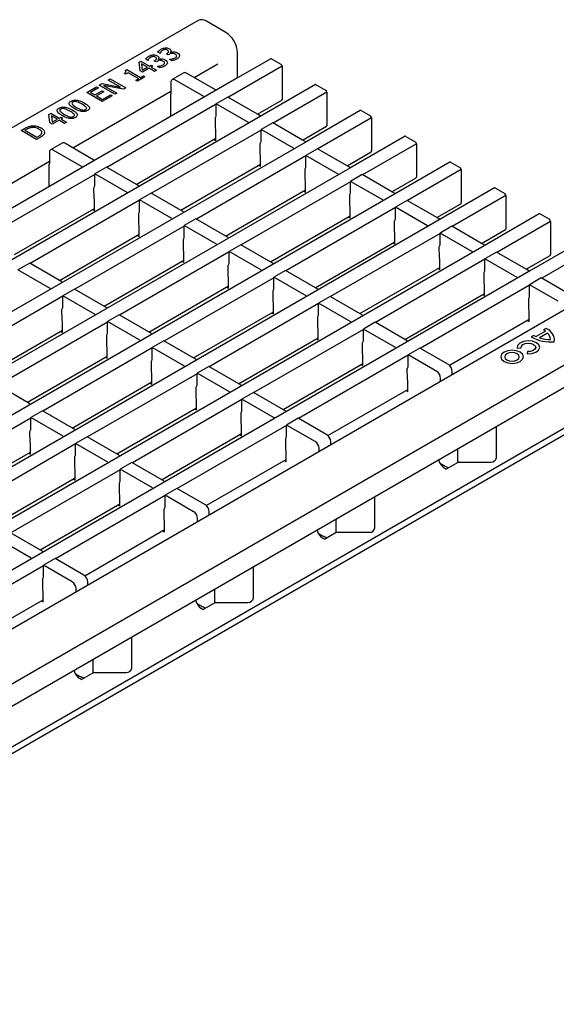
# Model space of a CAD drawing. Units: millimetres. Extents: x 2093 to 41810, y 8305 to 18105.
# Drawn here: x 29426 to 29523, y 10868 to 11046 of the extents above; entities that cross this region are included whole.
import ezdxf

# ---------------------------------------------------------------- set-up
doc = ezdxf.new("R2010")
doc.units = ezdxf.units.MM
doc.layers.add('DUENN-18', color=94, linetype='Continuous')
doc.layers.add('SICHTBAR', color=7, linetype='Continuous')

msp = doc.modelspace()

# ---------------------------------------------------------------- linework, layer by layer
at = {"layer": 'DUENN-18'}
for p, q in [((29451.314, 11040.293), (29450.915, 11040.523)), ((29451.337, 11040.306), (29451.314, 11040.293)), ((29452.46, 11040.21), (29452.581, 11040.28)), ((29452.782, 11040.024), (29452.46, 11040.21)), ((29452.943, 11040.117), (29452.782, 11040.024)), ((29453.148, 11040.469), (29453.175, 11040.454)), ((29447.497, 11038.668), (29447.84, 11038.866)), ((29447.674, 11037.101), (29447.497, 11038.668)), ((29447.84, 11038.866), (29449.38, 11037.977)), ((29447.932, 11038.4), (29448.065, 11037.219)), ((29449.022, 11037.77), (29447.932, 11038.4)), ((29449.112, 11039.021), (29448.713, 11039.252)), ((29449.134, 11039.034), (29449.112, 11039.021)), ((29450.257, 11038.939), (29450.379, 11039.009)), ((29450.58, 11038.753), (29450.257, 11038.939)), ((29450.74, 11038.845), (29450.58, 11038.753)), ((29450.946, 11039.198), (29450.972, 11039.182)), ((29453.069, 11039.197), (29453.095, 11039.213)), ((29453.468, 11038.967), (29453.069, 11039.197)), ((29457.528, 11035.886), (29461.828, 11038.368)), ((29445.029, 11036.499), (29444.778, 11036.644)), ((29444.954, 11037.2), (29445.244, 11037.367)), ((29445.53, 11036.788), (29445.029, 11036.499)), ((29445.244, 11037.367), (29447.786, 11035.899)), ((29447.428, 11035.693), (29445.53, 11036.788)), ((29448.091, 11036.861), (29447.674, 11037.101)), ((29448.065, 11037.219), (29449.022, 11037.77)), ((29449.344, 11037.584), (29448.091, 11036.861)), ((29450.31, 11037.026), (29449.344, 11037.584)), ((29449.38, 11037.977), (29449.702, 11038.163)), ((29449.702, 11038.163), (29450.024, 11037.977)), ((29450.024, 11037.977), (29449.702, 11037.791)), ((29449.702, 11037.791), (29450.668, 11037.233)), ((29450.668, 11037.233), (29450.31, 11037.026)), ((29450.866, 11037.926), (29450.892, 11037.941)), ((29451.265, 11037.696), (29450.866, 11037.926)), ((29455.613, 11036.752), (29453.492, 11035.527)), ((29461.381, 11033.661), (29456.113, 11036.702)), ((29473.473, 11037.947), (29463.715, 11032.314)), ((29465.376, 11035.824), (29118.214, 10835.411)), ((29440.266, 11034.493), (29440.801, 11034.803)), ((29440.801, 11034.803), (29444.152, 11034.151)), ((29441.912, 11035.444), (29442.271, 11035.651)), ((29444.152, 11034.151), (29441.912, 11035.444)), ((29442.271, 11035.651), (29445.099, 11034.018)), ((29446.926, 11035.403), (29447.428, 11035.693)), ((29447.213, 11035.238), (29446.926, 11035.403)), ((29448.573, 11036.024), (29447.213, 11035.238)), ((29447.786, 11035.899), (29448.287, 11036.189)), ((29448.287, 11036.189), (29448.573, 11036.024)), ((29453.285, 11035.069), (29453.285, 11033.054)), ((29459.26, 11032.437), (29453.992, 11035.478)), ((29435.452, 11023.142), (29453.285, 11033.436)), ((29437.991, 11033.18), (29439.781, 11034.214)), ((29440.82, 11031.548), (29437.991, 11033.18)), ((29440.104, 11034.028), (29438.672, 11033.201)), ((29438.672, 11033.201), (29439.459, 11032.746)), ((29439.459, 11032.746), (29440.784, 11033.511)), ((29439.781, 11034.214), (29440.104, 11034.028)), ((29441.106, 11033.325), (29439.781, 11032.56)), ((29443.094, 11032.86), (29440.266, 11034.493)), ((29440.784, 11033.511), (29441.106, 11033.325)), ((29441.013, 11034.475), (29443.452, 11033.067)), ((29444.672, 11033.771), (29441.013, 11034.475)), ((29443.452, 11033.067), (29443.094, 11032.86)), ((29445.099, 11034.018), (29444.672, 11033.771)), ((29461.381, 11033.661), (29461.381, 11033.518)), ((29481.604, 11033.253), (29471.846, 11027.62)), ((29439.781, 11032.56), (29440.856, 11031.94)), ((29442.61, 11032.581), (29440.82, 11031.548)), ((29440.856, 11031.94), (29442.288, 11032.767)), ((29442.288, 11032.767), (29442.61, 11032.581)), ((29453.249, 11028.823), (29453.249, 11032.926)), ((29459.26, 11032.437), (29459.26, 11032.293)), ((29463.644, 11032.355), (29461.523, 11031.13)), ((29469.036, 11029.242), (29463.644, 11032.355)), ((29431.129, 11029.219), (29431.472, 11029.417)), ((29431.472, 11029.417), (29433.012, 11028.528)), ((29461.523, 11031.049), (29441.639, 11019.57)), ((29461.523, 11028.976), (29461.523, 11031.13)), ((29467.392, 11027.742), (29461.523, 11031.13)), ((29469.513, 11028.823), (29126.345, 10830.717)), ((29431.307, 11027.652), (29431.129, 11029.219)), ((29431.723, 11027.412), (29431.307, 11027.652)), ((29431.564, 11028.951), (29431.698, 11027.77)), ((29432.654, 11028.322), (29431.564, 11028.951)), ((29431.698, 11027.77), (29432.654, 11028.322)), ((29432.976, 11028.136), (29431.723, 11027.412)), ((29433.943, 11027.578), (29432.976, 11028.136)), ((29433.012, 11028.528), (29433.334, 11028.714)), ((29433.334, 11028.714), (29433.656, 11028.528)), ((29433.656, 11028.528), (29433.334, 11028.342)), ((29433.334, 11028.342), (29434.301, 11027.784)), ((29434.301, 11027.784), (29433.943, 11027.578)), ((29461.392, 11026.685), (29461.381, 11028.639)), ((29467.392, 11027.742), (29467.392, 11027.599)), ((29471.776, 11027.661), (29469.654, 11026.436)), ((29477.168, 11024.548), (29471.776, 11027.661)), ((29489.736, 11028.559), (29479.978, 11022.925)), ((29426.065, 11026.295), (29426.706, 11026.665)), ((29428.893, 11024.662), (29426.065, 11026.295)), ((29427.033, 11026.482), (29426.745, 11026.316)), ((29426.745, 11026.316), (29428.929, 11025.055)), ((29469.654, 11026.354), (29449.77, 11014.876)), ((29461.452, 11026.459), (29461.392, 11026.685)), ((29461.452, 11024.476), (29461.452, 11026.459)), ((29469.654, 11024.281), (29469.654, 11026.436)), ((29475.523, 11023.048), (29469.654, 11026.436)), ((29477.645, 11024.129), (29134.477, 10826.023)), ((29429.541, 11025.037), (29428.893, 11024.662)), ((29428.929, 11025.055), (29429.217, 11025.221)), ((29446.96, 11016.498), (29461.452, 11024.864)), ((29461.115, 11024.67), (29461.452, 11024.476)), ((29477.645, 11024.273), (29477.168, 11024.548)), ((29477.645, 11024.273), (29477.645, 11024.129)), ((29431.209, 11022.325), (29431.209, 11020.31)), ((29433.537, 11024.008), (29431.416, 11022.783)), ((29437.184, 11019.693), (29431.916, 11022.734)), ((29439.305, 11020.917), (29434.037, 11023.958)), ((29469.524, 11021.991), (29469.513, 11023.945)), ((29475.523, 11023.048), (29475.523, 11022.904)), ((29479.907, 11022.966), (29477.786, 11021.742)), ((29485.299, 11019.854), (29479.907, 11022.966)), ((29497.868, 11023.864), (29488.11, 11018.231)), ((29413.376, 11010.398), (29431.209, 11020.692)), ((29439.305, 11020.917), (29439.305, 11020.774)), ((29477.786, 11021.66), (29457.902, 11010.181)), ((29469.584, 11021.764), (29469.524, 11021.991)), ((29469.584, 11019.781), (29469.584, 11021.764)), ((29477.786, 11019.587), (29477.786, 11021.742)), ((29483.655, 11018.354), (29477.786, 11021.742)), ((29485.776, 11019.435), (29142.609, 10821.328)), ((29431.174, 11016.079), (29431.174, 11020.182)), ((29437.184, 11019.693), (29437.184, 11019.549)), ((29441.568, 11019.611), (29439.447, 11018.386)), ((29447.437, 11016.223), (29441.568, 11019.611)), ((29455.092, 11011.804), (29469.584, 11020.17)), ((29469.247, 11019.975), (29469.584, 11019.781)), ((29477.655, 11017.296), (29477.645, 11019.25)), ((29506, 11019.17), (29496.242, 11013.537)), ((29439.447, 11018.305), (29419.563, 11006.826)), ((29439.447, 11016.232), (29439.447, 11018.386)), ((29445.316, 11014.998), (29439.447, 11018.386)), ((29485.918, 11016.966), (29466.034, 11005.487)), ((29477.715, 11017.07), (29477.655, 11017.296)), ((29477.715, 11015.087), (29477.715, 11017.07)), ((29483.655, 11018.354), (29483.655, 11018.21)), ((29488.039, 11018.272), (29485.918, 11017.047)), ((29485.918, 11014.893), (29485.918, 11017.047)), ((29491.787, 11013.659), (29485.918, 11017.047)), ((29493.431, 11015.159), (29488.039, 11018.272)), ((29439.316, 11013.941), (29439.305, 11015.895)), ((29447.437, 11016.223), (29447.437, 11016.079)), ((29463.224, 11007.109), (29477.715, 11015.475)), ((29477.379, 11015.281), (29477.715, 11015.087)), ((29493.908, 11014.74), (29150.741, 10816.634)), ((29447.578, 11013.61), (29427.695, 11002.132)), ((29439.376, 11013.714), (29439.316, 11013.941)), ((29439.376, 11011.731), (29439.376, 11013.714)), ((29445.316, 11014.998), (29445.316, 11014.855)), ((29449.7, 11014.917), (29447.578, 11013.692)), ((29447.578, 11011.537), (29447.578, 11013.692)), ((29453.447, 11010.304), (29447.578, 11013.692)), ((29455.569, 11011.528), (29449.7, 11014.917)), ((29485.787, 11012.602), (29485.776, 11014.556)), ((29491.787, 11013.659), (29491.787, 11013.516)), ((29496.171, 11013.578), (29494.049, 11012.353)), ((29501.563, 11010.465), (29496.171, 11013.578)), ((29514.131, 11014.476), (29504.373, 11008.842)), ((29424.884, 11003.754), (29439.376, 11012.12)), ((29439.04, 11011.926), (29439.376, 11011.731)), ((29455.569, 11011.528), (29455.569, 11011.385)), ((29494.049, 11012.271), (29474.166, 11000.793)), ((29485.847, 11012.376), (29485.787, 11012.602)), ((29485.847, 11010.393), (29485.847, 11012.376)), ((29494.049, 11010.198), (29494.049, 11012.353)), ((29499.918, 11008.965), (29494.049, 11012.353)), ((29502.04, 11010.046), (29158.872, 10811.94)), ((29447.448, 11009.246), (29447.437, 11011.201)), ((29453.447, 11010.304), (29453.447, 11010.16)), ((29457.831, 11010.222), (29455.71, 11008.998)), ((29463.7, 11006.834), (29457.831, 11010.222)), ((29471.355, 11002.415), (29485.847, 11010.781)), ((29485.511, 11010.587), (29485.847, 11010.393)), ((29493.919, 11007.908), (29493.908, 11009.862)), ((29522.263, 11009.781), (29512.505, 11004.148)), ((29455.71, 11008.916), (29435.826, 10997.437)), ((29447.508, 11009.02), (29447.448, 11009.246)), ((29447.508, 11007.037), (29447.508, 11009.02)), ((29455.71, 11006.843), (29455.71, 11008.998)), ((29461.579, 11005.609), (29455.71, 11008.998)), ((29499.918, 11008.965), (29499.918, 11008.821)), ((29504.302, 11008.883), (29502.181, 11007.659)), ((29509.695, 11005.77), (29504.302, 11008.883)), ((29433.016, 10999.06), (29447.508, 11007.426)), ((29447.171, 11007.231), (29447.508, 11007.037)), ((29455.579, 11004.552), (29455.569, 11006.506)), ((29463.7, 11006.834), (29463.7, 11006.691)), ((29502.181, 11007.577), (29482.297, 10996.098)), ((29493.979, 11007.681), (29493.919, 11007.908)), ((29493.979, 11005.698), (29493.979, 11007.681)), ((29502.181, 11005.504), (29502.181, 11007.659)), ((29508.05, 11004.271), (29502.181, 11007.659)), ((29510.171, 11005.352), (29167.004, 10807.245)), ((29455.639, 11004.326), (29455.579, 11004.552)), ((29461.579, 11005.609), (29461.579, 11005.466)), ((29465.963, 11005.528), (29463.842, 11004.303)), ((29471.832, 11002.14), (29465.963, 11005.528)), ((29479.487, 10997.721), (29493.979, 11006.087)), ((29493.642, 11005.892), (29493.979, 11005.698)), ((29502.05, 11003.213), (29502.04, 11005.167)), ((29530.395, 11005.087), (29520.637, 10999.454)), ((29441.148, 10994.365), (29455.639, 11002.731)), ((29463.842, 11004.222), (29443.958, 10992.743)), ((29455.639, 11002.343), (29455.639, 11004.326)), ((29463.842, 11002.149), (29463.842, 11004.303)), ((29469.711, 11000.915), (29463.842, 11004.303)), ((29510.313, 11002.883), (29490.429, 10991.404)), ((29502.11, 11002.987), (29502.05, 11003.213)), ((29502.11, 11001.004), (29502.11, 11002.987)), ((29508.05, 11004.271), (29508.05, 11004.127)), ((29512.434, 11004.189), (29510.313, 11002.964)), ((29510.313, 11000.81), (29510.313, 11002.964)), ((29516.182, 10999.576), (29510.313, 11002.964)), ((29517.826, 11001.076), (29512.434, 11004.189)), ((29427.624, 11002.172), (29425.503, 11000.948)), ((29431.371, 10997.56), (29425.503, 11000.948)), ((29433.493, 10998.784), (29427.624, 11002.172)), ((29455.303, 11002.537), (29455.639, 11002.343)), ((29463.711, 10999.858), (29463.7, 11001.812)), ((29469.711, 11000.915), (29469.711, 11000.772)), ((29471.832, 11002.14), (29471.832, 11001.996)), ((29474.095, 11000.833), (29471.974, 10999.609)), ((29479.964, 10997.445), (29474.095, 11000.833)), ((29487.619, 10993.026), (29502.11, 11001.392)), ((29501.774, 11001.198), (29502.11, 11001.004)), ((29518.303, 11000.657), (29175.136, 10802.551)), ((29471.974, 10999.527), (29452.09, 10988.049)), ((29463.771, 10999.631), (29463.711, 10999.858)), ((29463.771, 10997.648), (29463.771, 10999.631)), ((29471.974, 10997.454), (29471.974, 10999.609)), ((29477.843, 10996.221), (29471.974, 10999.609)), ((29510.182, 10998.519), (29510.171, 11000.473)), ((29516.182, 10999.576), (29516.182, 10999.433)), ((29520.566, 10999.495), (29518.445, 10998.27)), ((29525.763, 10996.494), (29520.566, 10999.495)), ((29431.371, 10997.56), (29431.371, 10997.416)), ((29433.493, 10998.784), (29433.493, 10998.641)), ((29435.756, 10997.478), (29433.634, 10996.253)), ((29441.625, 10994.09), (29435.756, 10997.478)), ((29449.279, 10989.671), (29463.771, 10998.037)), ((29463.435, 10997.843), (29463.771, 10997.648)), ((29479.964, 10997.445), (29479.964, 10997.302)), ((29518.445, 10998.188), (29498.561, 10986.71)), ((29510.242, 10998.293), (29510.182, 10998.519)), ((29510.242, 10996.309), (29510.242, 10998.293)), ((29518.445, 10996.115), (29518.445, 10998.27)), ((29523.642, 10995.27), (29518.445, 10998.27)), ((29433.634, 10996.172), (29413.75, 10984.693)), ((29433.634, 10994.099), (29433.634, 10996.253)), ((29439.503, 10992.865), (29433.634, 10996.253)), ((29471.843, 10995.163), (29471.832, 10997.118)), ((29477.843, 10996.221), (29477.843, 10996.077)), ((29482.227, 10996.139), (29480.105, 10994.915)), ((29488.096, 10992.751), (29482.227, 10996.139)), ((29495.75, 10988.332), (29510.242, 10996.698)), ((29509.906, 10996.504), (29510.242, 10996.309)), ((29518.314, 10993.824), (29518.303, 10995.779)), ((29526.471, 10994.65), (29183.879, 10796.839)), ((29433.504, 10991.808), (29433.493, 10993.762)), ((29441.625, 10994.09), (29441.625, 10993.946)), ((29480.105, 10994.833), (29460.221, 10983.354)), ((29471.903, 10994.937), (29471.843, 10995.163)), ((29471.903, 10992.954), (29471.903, 10994.937)), ((29480.105, 10992.76), (29480.105, 10994.915)), ((29485.974, 10991.526), (29480.105, 10994.915)), ((29518.374, 10993.598), (29518.314, 10993.824)), ((29539.915, 10992.418), (29191.019, 10791.004)), ((29439.503, 10992.865), (29439.503, 10992.722)), ((29443.887, 10992.784), (29441.766, 10991.559)), ((29449.756, 10989.396), (29443.887, 10992.784)), ((29457.411, 10984.977), (29471.903, 10993.342)), ((29471.566, 10993.148), (29471.903, 10992.954)), ((29479.975, 10990.469), (29479.964, 10992.423)), ((29488.096, 10992.751), (29488.096, 10992.608)), ((29503.861, 10983.625), (29518.374, 10992.004)), ((29518.374, 10991.615), (29518.374, 10993.598)), ((29441.766, 10991.477), (29421.882, 10979.999)), ((29433.564, 10991.582), (29433.504, 10991.808)), ((29433.564, 10989.599), (29433.564, 10991.582)), ((29441.766, 10989.404), (29441.766, 10991.559)), ((29447.635, 10988.171), (29441.766, 10991.559)), ((29488.237, 10990.138), (29468.353, 10978.66)), ((29480.035, 10990.243), (29479.975, 10990.469)), ((29480.035, 10988.26), (29480.035, 10990.243)), ((29485.974, 10991.526), (29485.974, 10991.383)), ((29490.358, 10991.445), (29488.237, 10990.22)), ((29488.237, 10988.066), (29488.237, 10990.22)), ((29494.106, 10986.832), (29488.237, 10990.22)), ((29496.227, 10988.057), (29490.358, 10991.445)), ((29518.037, 10991.809), (29518.374, 10991.615)), ((29521.45, 10990.33), (29520.972, 10990.054)), ((29419.072, 10981.621), (29433.564, 10989.987)), ((29433.227, 10989.793), (29433.564, 10989.599)), ((29441.635, 10987.114), (29441.625, 10989.068)), ((29449.756, 10989.396), (29449.756, 10989.252)), ((29465.543, 10980.282), (29480.035, 10988.648)), ((29479.698, 10988.454), (29480.035, 10988.26)), ((29519.225, 10989.046), (29518.747, 10988.77)), ((29521.304, 10989.814), (29519.641, 10988.854)), ((29521.679, 10989.454), (29520.265, 10988.638)), ((29449.898, 10986.783), (29430.014, 10975.304)), ((29441.695, 10986.887), (29441.635, 10987.114)), ((29441.695, 10984.904), (29441.695, 10986.887)), ((29447.635, 10988.171), (29447.635, 10988.028)), ((29452.019, 10988.089), (29449.898, 10986.865)), ((29449.898, 10984.71), (29449.898, 10986.865)), ((29455.767, 10983.477), (29449.898, 10986.865)), ((29457.888, 10984.701), (29452.019, 10988.089)), ((29488.106, 10985.775), (29488.096, 10987.729)), ((29494.106, 10986.832), (29494.106, 10986.689)), ((29496.227, 10988.057), (29496.227, 10987.913)), ((29498.49, 10986.75), (29496.369, 10985.526)), ((29503.687, 10983.75), (29498.49, 10986.75)), ((29516.177, 10986.759), (29516.908, 10986.804)), ((29427.203, 10976.927), (29441.695, 10985.293)), ((29441.359, 10985.098), (29441.695, 10984.904)), ((29457.888, 10984.701), (29457.888, 10984.558)), ((29496.369, 10985.444), (29476.485, 10973.965)), ((29488.166, 10985.548), (29488.106, 10985.775)), ((29488.166, 10983.565), (29488.166, 10985.548)), ((29496.369, 10983.371), (29496.369, 10985.526)), ((29501.566, 10982.526), (29496.369, 10985.526)), ((29518.085, 10986.124), (29518.008, 10985.702)), ((29449.767, 10982.419), (29449.756, 10984.374)), ((29455.767, 10983.477), (29455.767, 10983.333)), ((29460.151, 10983.395), (29458.029, 10982.17)), ((29466.02, 10980.007), (29460.151, 10983.395)), ((29473.675, 10975.588), (29488.166, 10983.954)), ((29487.83, 10983.76), (29488.166, 10983.565)), ((29496.238, 10981.08), (29496.227, 10983.035)), ((29543.158, 10982.858), (29345.522, 10868.765)), ((29458.029, 10982.089), (29438.146, 10970.61)), ((29449.827, 10982.193), (29449.767, 10982.419)), ((29449.827, 10980.21), (29449.827, 10982.193)), ((29458.029, 10980.016), (29458.029, 10982.17)), ((29463.898, 10978.782), (29458.029, 10982.17)), ((29502.273, 10980.682), (29502.273, 10981.301)), ((29504.394, 10981.907), (29504.394, 10982.525)), ((29427.68, 10976.651), (29421.811, 10980.04)), ((29435.335, 10972.232), (29449.827, 10980.598)), ((29449.491, 10980.404), (29449.827, 10980.21)), ((29457.899, 10977.725), (29457.888, 10979.679)), ((29466.02, 10980.007), (29466.02, 10979.863)), ((29496.298, 10980.854), (29496.238, 10981.08)), ((29496.298, 10978.871), (29496.298, 10980.854)), ((29457.959, 10977.499), (29457.899, 10977.725)), ((29463.898, 10978.782), (29463.898, 10978.639)), ((29468.282, 10978.701), (29466.161, 10977.476)), ((29474.151, 10975.313), (29468.282, 10978.701)), ((29481.785, 10970.881), (29496.298, 10979.259)), ((29495.962, 10979.065), (29496.298, 10978.871)), ((29427.68, 10976.651), (29427.68, 10976.508)), ((29443.467, 10967.538), (29457.959, 10975.904)), ((29466.161, 10977.394), (29446.277, 10965.916)), ((29457.959, 10975.516), (29457.959, 10977.499)), ((29466.161, 10975.321), (29466.161, 10977.476)), ((29472.03, 10974.088), (29466.161, 10977.476)), ((29427.822, 10974.039), (29407.938, 10962.56)), ((29429.943, 10975.345), (29427.822, 10974.121)), ((29427.822, 10971.966), (29427.822, 10974.121)), ((29433.691, 10970.733), (29427.822, 10974.121)), ((29435.812, 10971.957), (29429.943, 10975.345)), ((29457.622, 10975.71), (29457.959, 10975.516)), ((29466.03, 10973.031), (29466.02, 10974.985)), ((29472.03, 10974.088), (29472.03, 10973.944)), ((29474.151, 10975.313), (29474.151, 10975.169)), ((29476.414, 10974.006), (29474.293, 10972.782)), ((29481.611, 10971.006), (29476.414, 10974.006)), ((29474.293, 10972.7), (29454.409, 10961.221)), ((29466.09, 10972.804), (29466.03, 10973.031)), ((29466.09, 10970.821), (29466.09, 10972.804)), ((29474.293, 10970.627), (29474.293, 10972.782)), ((29479.49, 10969.781), (29474.293, 10972.782)), ((29512.409, 10966.863), (29512.409, 10972.456)), ((29427.691, 10969.675), (29427.68, 10971.629)), ((29433.691, 10970.733), (29433.691, 10970.589)), ((29435.812, 10971.957), (29435.812, 10971.814)), ((29438.075, 10970.651), (29435.954, 10969.426)), ((29443.944, 10967.263), (29438.075, 10970.651)), ((29451.599, 10962.844), (29466.09, 10971.21)), ((29465.754, 10971.015), (29466.09, 10970.821)), ((29435.954, 10969.345), (29416.07, 10957.866)), ((29427.751, 10969.449), (29427.691, 10969.675)), ((29427.751, 10967.466), (29427.751, 10969.449)), ((29435.954, 10967.272), (29435.954, 10969.426)), ((29441.823, 10966.038), (29435.954, 10969.426)), ((29474.162, 10968.336), (29474.151, 10970.29)), ((29482.319, 10969.163), (29482.319, 10969.781)), ((29413.259, 10959.488), (29427.751, 10967.854)), ((29427.415, 10967.66), (29427.751, 10967.466)), ((29435.823, 10964.981), (29435.812, 10966.935)), ((29443.944, 10967.263), (29443.944, 10967.119)), ((29474.222, 10968.11), (29474.162, 10968.336)), ((29474.222, 10966.127), (29474.222, 10968.11)), ((29480.197, 10967.938), (29480.197, 10968.557)), ((29505.395, 10965.984), (29505.395, 10968.407)), ((29441.823, 10966.038), (29441.823, 10965.895)), ((29446.207, 10965.957), (29444.085, 10964.732)), ((29452.076, 10962.568), (29446.207, 10965.957)), ((29459.709, 10958.137), (29474.222, 10966.515)), ((29473.886, 10966.321), (29474.222, 10966.127)), ((29502.124, 10965.872), (29502.92, 10965.413)), ((29505.502, 10966.046), (29503.416, 10964.841)), ((29505.502, 10966.046), (29511.409, 10966.046)), ((29444.085, 10964.65), (29424.201, 10953.172)), ((29435.883, 10964.754), (29435.823, 10964.981)), ((29435.883, 10962.771), (29435.883, 10964.754)), ((29444.085, 10962.577), (29444.085, 10964.732)), ((29449.954, 10961.344), (29444.085, 10964.732)), ((29503.133, 10964.841), (29502.945, 10964.95)), ((29421.391, 10954.794), (29435.883, 10963.16)), ((29435.546, 10962.966), (29435.883, 10962.771)), ((29443.955, 10960.286), (29443.944, 10962.241)), ((29452.076, 10962.568), (29452.076, 10962.425)), ((29452.217, 10959.956), (29432.333, 10948.477)), ((29444.015, 10960.06), (29443.955, 10960.286)), ((29444.015, 10958.077), (29444.015, 10960.06)), ((29449.954, 10961.344), (29449.954, 10961.2)), ((29454.338, 10961.262), (29452.217, 10960.038)), ((29452.217, 10957.883), (29452.217, 10960.038)), ((29457.414, 10957.037), (29452.217, 10960.038)), ((29459.536, 10958.262), (29454.338, 10961.262)), ((29490.333, 10954.119), (29490.333, 10959.712)), ((29429.523, 10950.1), (29444.015, 10958.466)), ((29443.678, 10958.271), (29444.015, 10958.077)), ((29452.086, 10955.592), (29452.076, 10957.546)), ((29460.243, 10956.419), (29460.243, 10957.037)), ((29452.146, 10955.366), (29452.086, 10955.592)), ((29452.146, 10953.383), (29452.146, 10955.366)), ((29458.121, 10955.194), (29458.121, 10955.813)), ((29483.319, 10953.24), (29483.319, 10955.662)), ((29430, 10949.824), (29424.131, 10953.212)), ((29437.633, 10945.393), (29452.146, 10953.771)), ((29451.81, 10953.577), (29452.146, 10953.383)), ((29480.048, 10953.128), (29480.844, 10952.669)), ((29483.427, 10953.302), (29481.34, 10952.097)), ((29483.427, 10953.302), (29489.333, 10953.302)), ((29427.878, 10948.6), (29422.009, 10951.988)), ((29481.057, 10952.097), (29480.869, 10952.206)), ((29430, 10949.824), (29430, 10949.681)), ((29430.141, 10947.212), (29410.257, 10935.733)), ((29427.878, 10948.6), (29427.878, 10948.456)), ((29432.262, 10948.518), (29430.141, 10947.293)), ((29430.141, 10945.139), (29430.141, 10947.293)), ((29435.338, 10944.293), (29430.141, 10947.293)), ((29437.46, 10945.518), (29432.262, 10948.518)), ((29468.258, 10941.374), (29468.258, 10946.968)), ((29430.01, 10942.848), (29430, 10944.802)), ((29438.167, 10943.675), (29438.167, 10944.293)), ((29430.07, 10942.622), (29430.01, 10942.848)), ((29430.07, 10940.639), (29430.07, 10942.622)), ((29436.045, 10942.45), (29436.045, 10943.068)), ((29461.243, 10940.496), (29461.243, 10942.918)), ((29415.557, 10932.649), (29430.07, 10941.027)), ((29429.734, 10940.833), (29430.07, 10940.639)), ((29457.972, 10940.384), (29458.768, 10939.925)), ((29461.351, 10940.558), (29459.264, 10939.353)), ((29461.351, 10940.558), (29467.258, 10940.558)), ((29458.981, 10939.353), (29458.793, 10939.462)), ((29446.182, 10928.63), (29446.182, 10934.224)), ((29439.167, 10927.752), (29439.167, 10930.174)), ((29435.897, 10927.64), (29436.692, 10927.181)), ((29439.275, 10927.814), (29437.188, 10926.609)), ((29439.275, 10927.814), (29445.182, 10927.814)), ((29436.905, 10926.609), (29436.717, 10926.717))]:
    msp.add_line(p, q, dxfattribs=at)
at = {"layer": 'DUENN-18', "flags": 128}
for points in [[(29461.381, 11028.639), (29461.414, 11028.734), (29461.523, 11028.976)], [(29469.513, 11023.945), (29469.546, 11024.04), (29469.654, 11024.281)], [(29477.645, 11019.25), (29477.677, 11019.346), (29477.786, 11019.587)], [(29439.305, 11015.895), (29439.338, 11015.99), (29439.447, 11016.232)], [(29485.776, 11014.556), (29485.809, 11014.651), (29485.918, 11014.893)], [(29447.437, 11011.201), (29447.47, 11011.296), (29447.578, 11011.537)], [(29493.908, 11009.862), (29493.941, 11009.957), (29494.049, 11010.198)], [(29455.569, 11006.506), (29455.602, 11006.602), (29455.71, 11006.843)], [(29502.04, 11005.167), (29502.073, 11005.263), (29502.181, 11005.504)], [(29463.7, 11001.812), (29463.733, 11001.907), (29463.842, 11002.149)], [(29510.171, 11000.473), (29510.204, 11000.568), (29510.313, 11000.81)], [(29471.832, 10997.118), (29471.865, 10997.213), (29471.974, 10997.454)], [(29518.303, 10995.779), (29518.336, 10995.874), (29518.445, 10996.115)], [(29433.493, 10993.762), (29433.526, 10993.857), (29433.634, 10994.099)], [(29479.964, 10992.423), (29479.997, 10992.518), (29480.105, 10992.76)], [(29441.625, 10989.068), (29441.657, 10989.163), (29441.766, 10989.404)], [(29488.096, 10987.729), (29488.128, 10987.824), (29488.237, 10988.066)], [(29518.008, 10985.702), (29518.842, 10985.751), (29519.574, 10985.987), (29520.081, 10986.372), (29520.28, 10986.842), (29520.138, 10987.319), (29519.679, 10987.724), (29518.978, 10987.989), (29518.152, 10988.071), (29517.337, 10987.956), (29516.67, 10987.663), (29516.261, 10987.241), (29516.177, 10986.759)], [(29516.908, 10986.804), (29516.962, 10987.113), (29517.225, 10987.385), (29517.654, 10987.573), (29518.177, 10987.647), (29518.708, 10987.594), (29519.159, 10987.424), (29519.454, 10987.164), (29519.546, 10986.857), (29519.418, 10986.555), (29519.091, 10986.307), (29518.621, 10986.155), (29518.085, 10986.124)], [(29449.756, 10984.374), (29449.789, 10984.469), (29449.898, 10984.71)], [(29513.795, 10986.007), (29513.349, 10985.622), (29513.192, 10985.167), (29513.349, 10984.712), (29513.795, 10984.327), (29514.462, 10984.069), (29515.25, 10983.979), (29516.037, 10984.069), (29516.705, 10984.327), (29517.151, 10984.712), (29517.308, 10985.167), (29517.151, 10985.622), (29516.705, 10986.007), (29516.037, 10986.265), (29515.25, 10986.355), (29514.462, 10986.265), (29513.795, 10986.007)], [(29514.314, 10985.707), (29514.028, 10985.459), (29513.927, 10985.167), (29514.028, 10984.875), (29514.314, 10984.627), (29514.744, 10984.461), (29515.25, 10984.403), (29515.756, 10984.461), (29516.185, 10984.627), (29516.472, 10984.875), (29516.573, 10985.167), (29516.472, 10985.459), (29516.185, 10985.707), (29515.756, 10985.873), (29515.25, 10985.931), (29514.744, 10985.873), (29514.314, 10985.707)], [(29496.227, 10983.035), (29496.26, 10983.13), (29496.369, 10983.371)], [(29457.888, 10979.679), (29457.921, 10979.774), (29458.029, 10980.016)], [(29466.02, 10974.985), (29466.053, 10975.08), (29466.161, 10975.321)], [(29427.68, 10971.629), (29427.713, 10971.725), (29427.822, 10971.966)], [(29474.151, 10970.29), (29474.184, 10970.386), (29474.293, 10970.627)], [(29435.812, 10966.935), (29435.845, 10967.03), (29435.954, 10967.272)], [(29443.944, 10962.241), (29443.977, 10962.336), (29444.085, 10962.577)], [(29452.076, 10957.546), (29452.108, 10957.642), (29452.217, 10957.883)], [(29430, 10944.802), (29430.033, 10944.897), (29430.141, 10945.139)]]:
    msp.add_lwpolyline(points, dxfattribs=at)
at = {"layer": 'DUENN-18'}
for centre, radius, start, end in [((29455.82, 11036.293), 0.503, 54.38242, 114.30712), ((29453.716, 11035.139), 0.437, 50.79671, 189.21404), ((29453.534, 11032.917), 0.285, 151.08748, 178.12889), ((29433.744, 11023.549), 0.503, 54.38242, 114.30712), ((29431.64, 11022.395), 0.437, 50.79671, 189.21404), ((29431.458, 11020.173), 0.285, 151.08748, 178.12889), ((29519.618, 10987.827), 2.606, 49.67217, 58.69867), ((29520.6, 10988.152), 2.338, 354.24902, 68.67468), ((29522.236, 10995.206), 7.32, 241.53935, 275.40946), ((29520.951, 10992.235), 3.626, 241.59022, 248.83194), ((29522.048, 10993.528), 5.205, 249.96944, 271.88629), ((29520.836, 10988.357), 1.383, 358.71799, 52.48295), ((29502.859, 10982.456), 1.537, 2.60548, 57.39452), ((29500.738, 10981.231), 1.537, 2.60548, 57.39452), ((29480.783, 10969.711), 1.537, 2.60548, 57.39452), ((29478.662, 10968.487), 1.537, 2.60548, 57.39452), ((29511.493, 10966.965), 0.922, 264.81742, 353.64866), ((29504.2, 10966.907), 2.325, 192.44049, 237.32224), ((29504.948, 10969.008), 4.127, 240.57163, 253.52319), ((29503.274, 10965.114), 0.307, 242.60967, 297.39033), ((29458.707, 10956.967), 1.537, 2.60548, 57.39452), ((29456.586, 10955.743), 1.537, 2.60548, 57.39452), ((29482.124, 10954.163), 2.325, 192.44049, 237.32224), ((29482.872, 10956.264), 4.127, 240.57163, 253.52319), ((29489.417, 10954.221), 0.922, 264.81742, 353.64866), ((29481.198, 10952.37), 0.307, 242.60967, 297.39033), ((29436.632, 10944.223), 1.537, 2.60548, 57.39452), ((29434.51, 10942.999), 1.537, 2.60548, 57.39452), ((29460.049, 10941.419), 2.325, 192.44049, 237.32224), ((29467.341, 10941.476), 0.922, 264.81742, 353.64866), ((29460.796, 10943.52), 4.127, 240.57163, 253.52319), ((29459.122, 10939.626), 0.307, 242.60967, 297.39033), ((29437.973, 10928.675), 2.325, 192.44049, 237.32224), ((29445.265, 10928.732), 0.922, 264.81742, 353.64866), ((29438.72, 10930.775), 4.127, 240.57163, 253.52319), ((29437.047, 10926.882), 0.307, 242.60967, 297.39033)]:
    msp.add_arc(centre, radius, start, end, dxfattribs=at)
for points, knots in [([(29450.915, 11040.523), (29450.994, 11040.63), (29451.134, 11040.822), (29451.371, 11040.978), (29451.475, 11041.047)], [0, 0, 0, 0, 0.5597523, 1, 1, 1, 1]), ([(29451.451, 11040.557), (29451.424, 11040.511), (29451.374, 11040.429), (29451.348, 11040.343), (29451.337, 11040.306)], [0, 0, 0, 0, 0.55982882, 1, 1, 1, 1]), ([(29451.76, 11040.84), (29451.69, 11040.791), (29451.564, 11040.705), (29451.486, 11040.602), (29451.451, 11040.557)], [0, 0, 0, 0, 0.55950669, 1, 1, 1, 1]), ([(29451.475, 11041.047), (29451.597, 11041.113), (29451.815, 11041.231), (29452.102, 11041.275), (29452.228, 11041.294)], [0, 0, 0, 0, 0.5603784, 1, 1, 1, 1]), ([(29452.19, 11040.984), (29452.099, 11040.967), (29451.937, 11040.937), (29451.814, 11040.869), (29451.76, 11040.84)], [0, 0, 0, 0, 0.5582384, 1, 1, 1, 1]), ([(29452.651, 11040.885), (29452.575, 11040.921), (29452.44, 11040.986), (29452.266, 11040.984), (29452.19, 11040.984)], [0, 0, 0, 0, 0.5593813, 1, 1, 1, 1]), ([(29452.228, 11041.294), (29452.308, 11041.298), (29452.469, 11041.305), (29452.753, 11041.259), (29452.912, 11041.181), (29453.009, 11041.133)], [0, 0, 0, 0, 0.28042647, 0.56055833, 1, 1, 1, 1]), ([(29452.581, 11040.28), (29452.655, 11040.329), (29452.8, 11040.426), (29452.888, 11040.604), (29452.824, 11040.771), (29452.709, 11040.847), (29452.651, 11040.885)], [0, 0, 0, 0, 0.2806289, 0.5600186, 0.7795738, 1, 1, 1, 1]), ([(29453.467, 11040.302), (29453.357, 11040.28), (29453.159, 11040.239), (29453.009, 11040.154), (29452.943, 11040.117)], [0, 0, 0, 0, 0.5578046, 1, 1, 1, 1]), ([(29453.009, 11041.133), (29453.084, 11041.081), (29453.233, 11040.976), (29453.294, 11040.786), (29453.272, 11040.612), (29453.189, 11040.517), (29453.148, 11040.469)], [0, 0, 0, 0, 0.2796842, 0.5594707, 0.7798226, 1, 1, 1, 1]), ([(29453.175, 11040.454), (29453.273, 11040.488), (29453.447, 11040.549), (29453.649, 11040.562), (29453.738, 11040.567)], [0, 0, 0, 0, 0.560327, 1, 1, 1, 1]), ([(29454.045, 11040.163), (29453.953, 11040.212), (29453.787, 11040.3), (29453.565, 11040.302), (29453.467, 11040.302)], [0, 0, 0, 0, 0.5610355, 1, 1, 1, 1]), ([(29453.738, 11040.567), (29453.891, 11040.556), (29454.167, 11040.535), (29454.369, 11040.427), (29454.459, 11040.379)], [0, 0, 0, 0, 0.5581543, 1, 1, 1, 1]), ([(29454.331, 11039.819), (29454.309, 11039.893), (29454.271, 11040.024), (29454.115, 11040.12), (29454.045, 11040.163)], [0, 0, 0, 0, 0.5586531, 1, 1, 1, 1]), ([(29454.459, 11040.379), (29454.579, 11040.295), (29454.794, 11040.144), (29454.831, 11039.951), (29454.846, 11039.866)], [0, 0, 0, 0, 0.5593593, 1, 1, 1, 1]), ([(29448.713, 11039.252), (29448.791, 11039.359), (29448.931, 11039.551), (29449.168, 11039.707), (29449.273, 11039.776)], [0, 0, 0, 0, 0.5597523, 1, 1, 1, 1]), ([(29449.249, 11039.285), (29449.221, 11039.239), (29449.172, 11039.157), (29449.146, 11039.072), (29449.134, 11039.034)], [0, 0, 0, 0, 0.55982882, 1, 1, 1, 1]), ([(29449.558, 11039.568), (29449.487, 11039.52), (29449.362, 11039.434), (29449.283, 11039.331), (29449.249, 11039.285)], [0, 0, 0, 0, 0.55950669, 1, 1, 1, 1]), ([(29449.273, 11039.776), (29449.395, 11039.842), (29449.612, 11039.959), (29449.899, 11040.003), (29450.025, 11040.023)], [0, 0, 0, 0, 0.5603784, 1, 1, 1, 1]), ([(29449.987, 11039.712), (29449.897, 11039.695), (29449.734, 11039.665), (29449.612, 11039.598), (29449.558, 11039.568)], [0, 0, 0, 0, 0.5582384, 1, 1, 1, 1]), ([(29450.448, 11039.614), (29450.372, 11039.65), (29450.237, 11039.714), (29450.064, 11039.713), (29449.987, 11039.712)], [0, 0, 0, 0, 0.5593813, 1, 1, 1, 1]), ([(29450.025, 11040.023), (29450.106, 11040.026), (29450.267, 11040.033), (29450.551, 11039.987), (29450.71, 11039.909), (29450.807, 11039.862)], [0, 0, 0, 0, 0.2804265, 0.5605583, 1, 1, 1, 1]), ([(29450.379, 11039.009), (29450.452, 11039.057), (29450.598, 11039.154), (29450.686, 11039.332), (29450.621, 11039.499), (29450.506, 11039.576), (29450.448, 11039.614)], [0, 0, 0, 0, 0.2806289, 0.5600186, 0.7795738, 1, 1, 1, 1]), ([(29451.264, 11039.031), (29451.154, 11039.008), (29450.956, 11038.967), (29450.806, 11038.883), (29450.74, 11038.845)], [0, 0, 0, 0, 0.5578046, 1, 1, 1, 1]), ([(29450.807, 11039.862), (29450.881, 11039.809), (29451.03, 11039.704), (29451.092, 11039.515), (29451.069, 11039.34), (29450.987, 11039.245), (29450.946, 11039.198)], [0, 0, 0, 0, 0.2796842, 0.5594707, 0.7798226, 1, 1, 1, 1]), ([(29450.972, 11039.182), (29451.07, 11039.216), (29451.244, 11039.278), (29451.446, 11039.29), (29451.535, 11039.296)], [0, 0, 0, 0, 0.560327, 1, 1, 1, 1]), ([(29451.843, 11038.891), (29451.75, 11038.941), (29451.584, 11039.029), (29451.362, 11039.03), (29451.264, 11039.031)], [0, 0, 0, 0, 0.5610355, 1, 1, 1, 1]), ([(29451.535, 11039.296), (29451.689, 11039.284), (29451.964, 11039.263), (29452.167, 11039.155), (29452.256, 11039.108)], [0, 0, 0, 0, 0.5581543, 1, 1, 1, 1]), ([(29452.128, 11038.548), (29452.107, 11038.621), (29452.069, 11038.752), (29451.912, 11038.849), (29451.843, 11038.891)], [0, 0, 0, 0, 0.5586531, 1, 1, 1, 1]), ([(29451.862, 11038.211), (29451.945, 11038.266), (29452.092, 11038.364), (29452.117, 11038.492), (29452.128, 11038.548)], [0, 0, 0, 0, 0.5610646, 1, 1, 1, 1]), ([(29452.644, 11038.594), (29452.616, 11038.477), (29452.566, 11038.267), (29452.321, 11038.11), (29452.212, 11038.041)], [0, 0, 0, 0, 0.5580865, 1, 1, 1, 1]), ([(29452.256, 11039.108), (29452.377, 11039.023), (29452.592, 11038.872), (29452.628, 11038.679), (29452.644, 11038.594)], [0, 0, 0, 0, 0.5593593, 1, 1, 1, 1]), ([(29453.095, 11039.213), (29453.296, 11039.241), (29453.654, 11039.291), (29453.939, 11039.424), (29454.064, 11039.483)], [0, 0, 0, 0, 0.56023738, 1, 1, 1, 1]), ([(29454.415, 11039.313), (29454.255, 11039.232), (29453.97, 11039.088), (29453.621, 11039.004), (29453.468, 11038.967)], [0, 0, 0, 0, 0.5598551, 1, 1, 1, 1]), ([(29454.064, 11039.483), (29454.147, 11039.538), (29454.295, 11039.635), (29454.32, 11039.763), (29454.331, 11039.819)], [0, 0, 0, 0, 0.5610646, 1, 1, 1, 1]), ([(29454.846, 11039.866), (29454.819, 11039.748), (29454.769, 11039.538), (29454.523, 11039.382), (29454.415, 11039.313)], [0, 0, 0, 0, 0.5580865, 1, 1, 1, 1]), ([(29444.778, 11036.644), (29444.91, 11036.723), (29445.075, 11036.823), (29445.135, 11036.984), (29445.096, 11037.092), (29445.011, 11037.157), (29444.954, 11037.2)], [0, 0, 0, 0, 0.4993073, 0.6245397, 0.7498483, 1, 1, 1, 1]), ([(29450.892, 11037.941), (29451.093, 11037.969), (29451.451, 11038.019), (29451.736, 11038.153), (29451.862, 11038.211)], [0, 0, 0, 0, 0.56023738, 1, 1, 1, 1]), ([(29452.212, 11038.041), (29452.052, 11037.961), (29451.767, 11037.817), (29451.418, 11037.733), (29451.265, 11037.696)], [0, 0, 0, 0, 0.5598551, 1, 1, 1, 1]), ([(29435.754, 11030.254), (29435.43, 11030.451), (29435.025, 11030.698), (29434.807, 11031.083), (29434.806, 11031.286), (29434.93, 11031.479), (29435.084, 11031.579), (29435.161, 11031.629)], [0, 0, 0, 0, 0.4994737, 0.6247649, 0.7497627, 0.8747475, 1, 1, 1, 1]), ([(29435.161, 11031.629), (29435.248, 11031.674), (29435.421, 11031.763), (29435.754, 11031.834), (29436.106, 11031.831), (29436.769, 11031.705), (29437.198, 11031.474), (29437.541, 11031.289)], [0, 0, 0, 0, 0.1252478, 0.2502624, 0.3753058, 0.5006134, 1, 1, 1, 1]), ([(29435.484, 11031.443), (29435.437, 11031.412), (29435.342, 11031.35), (29435.277, 11031.2), (29435.339, 11031.099), (29435.377, 11031.036)], [0, 0, 0, 0, 0.2808449, 0.5605629, 1, 1, 1, 1]), ([(29436.182, 11031.505), (29436.116, 11031.519), (29435.983, 11031.549), (29435.78, 11031.55), (29435.608, 11031.508), (29435.525, 11031.465), (29435.484, 11031.443)], [0, 0, 0, 0, 0.28028769, 0.55978143, 0.77976189, 1, 1, 1, 1]), ([(29437.147, 11031.062), (29436.984, 11031.157), (29436.692, 11031.327), (29436.338, 11031.451), (29436.182, 11031.505)], [0, 0, 0, 0, 0.5605631, 1, 1, 1, 1]), ([(29437.541, 11031.289), (29437.864, 11031.092), (29438.269, 11030.845), (29438.486, 11030.46), (29438.488, 11030.257), (29438.365, 11030.064), (29438.21, 11029.964), (29438.133, 11029.914)], [0, 0, 0, 0, 0.499442, 0.6247126, 0.7497508, 0.8747444, 1, 1, 1, 1]), ([(29433.551, 11028.982), (29433.227, 11029.18), (29432.822, 11029.427), (29432.604, 11029.811), (29432.603, 11030.015), (29432.727, 11030.207), (29432.882, 11030.308), (29432.959, 11030.358)], [0, 0, 0, 0, 0.4994737, 0.6247649, 0.7497627, 0.8747475, 1, 1, 1, 1]), ([(29432.959, 11030.358), (29433.046, 11030.402), (29433.219, 11030.491), (29433.552, 11030.562), (29433.903, 11030.56), (29434.567, 11030.434), (29434.995, 11030.203), (29435.338, 11030.018)], [0, 0, 0, 0, 0.1252478, 0.2502624, 0.3753058, 0.5006134, 1, 1, 1, 1]), ([(29433.281, 11030.172), (29433.234, 11030.141), (29433.14, 11030.078), (29433.074, 11029.929), (29433.137, 11029.827), (29433.175, 11029.765)], [0, 0, 0, 0, 0.2808449, 0.5605629, 1, 1, 1, 1]), ([(29433.175, 11029.765), (29433.3, 11029.653), (29433.523, 11029.452), (29433.816, 11029.284), (29433.945, 11029.21)], [0, 0, 0, 0, 0.5591522, 1, 1, 1, 1]), ([(29433.979, 11030.233), (29433.913, 11030.248), (29433.78, 11030.277), (29433.577, 11030.278), (29433.406, 11030.237), (29433.323, 11030.193), (29433.281, 11030.172)], [0, 0, 0, 0, 0.2802877, 0.5597814, 0.7797619, 1, 1, 1, 1]), ([(29434.944, 11029.79), (29434.781, 11029.886), (29434.49, 11030.056), (29434.135, 11030.179), (29433.979, 11030.233)], [0, 0, 0, 0, 0.5605631, 1, 1, 1, 1]), ([(29435.713, 11029.234), (29435.589, 11029.347), (29435.366, 11029.548), (29435.073, 11029.716), (29434.944, 11029.79)], [0, 0, 0, 0, 0.5592207, 1, 1, 1, 1]), ([(29435.338, 11030.018), (29435.662, 11029.82), (29436.066, 11029.573), (29436.284, 11029.189), (29436.286, 11028.985), (29436.162, 11028.793), (29436.008, 11028.693), (29435.931, 11028.642)], [0, 0, 0, 0, 0.499442, 0.6247126, 0.7497508, 0.8747444, 1, 1, 1, 1]), ([(29435.377, 11031.036), (29435.502, 11030.924), (29435.726, 11030.723), (29436.019, 11030.555), (29436.148, 11030.481)], [0, 0, 0, 0, 0.5591522, 1, 1, 1, 1]), ([(29438.133, 11029.914), (29438.046, 11029.869), (29437.873, 11029.781), (29437.54, 11029.709), (29437.188, 11029.71), (29436.525, 11029.837), (29436.096, 11030.069), (29435.754, 11030.254)], [0, 0, 0, 0, 0.1252574, 0.2502426, 0.3752562, 0.500569, 1, 1, 1, 1]), ([(29436.148, 11030.481), (29436.308, 11030.386), (29436.593, 11030.217), (29436.944, 11030.094), (29437.098, 11030.041)], [0, 0, 0, 0, 0.5606832, 1, 1, 1, 1]), ([(29437.098, 11030.041), (29437.165, 11030.025), (29437.3, 11029.994), (29437.507, 11029.993), (29437.684, 11030.034), (29437.769, 11030.078), (29437.811, 11030.1)], [0, 0, 0, 0, 0.2802491, 0.5597496, 0.7796242, 1, 1, 1, 1]), ([(29437.916, 11030.506), (29437.791, 11030.618), (29437.569, 11030.82), (29437.276, 11030.988), (29437.147, 11031.062)], [0, 0, 0, 0, 0.5592207, 1, 1, 1, 1]), ([(29437.811, 11030.1), (29437.858, 11030.131), (29437.952, 11030.194), (29438.018, 11030.343), (29437.954, 11030.444), (29437.916, 11030.506)], [0, 0, 0, 0, 0.2808033, 0.5607518, 1, 1, 1, 1]), ([(29435.931, 11028.642), (29435.844, 11028.598), (29435.67, 11028.509), (29435.338, 11028.438), (29434.986, 11028.439), (29434.322, 11028.566), (29433.894, 11028.797), (29433.551, 11028.982)], [0, 0, 0, 0, 0.1252574, 0.2502426, 0.3752562, 0.500569, 1, 1, 1, 1]), ([(29433.945, 11029.21), (29434.105, 11029.115), (29434.391, 11028.945), (29434.741, 11028.823), (29434.895, 11028.769)], [0, 0, 0, 0, 0.5606832, 1, 1, 1, 1]), ([(29434.895, 11028.769), (29434.963, 11028.754), (29435.097, 11028.723), (29435.305, 11028.722), (29435.481, 11028.762), (29435.566, 11028.806), (29435.608, 11028.828)], [0, 0, 0, 0, 0.2802491, 0.5597496, 0.7796242, 1, 1, 1, 1]), ([(29435.608, 11028.828), (29435.655, 11028.86), (29435.749, 11028.922), (29435.815, 11029.071), (29435.752, 11029.172), (29435.713, 11029.234)], [0, 0, 0, 0, 0.2808033, 0.5607518, 1, 1, 1, 1]), ([(29426.706, 11026.665), (29426.905, 11026.779), (29427.26, 11026.983), (29427.731, 11027.076), (29427.938, 11027.117)], [0, 0, 0, 0, 0.5606996, 1, 1, 1, 1]), ([(29427.953, 11026.816), (29427.759, 11026.774), (29427.413, 11026.698), (29427.149, 11026.548), (29427.033, 11026.482)], [0, 0, 0, 0, 0.5587086, 1, 1, 1, 1]), ([(29427.938, 11027.117), (29428.119, 11027.129), (29428.483, 11027.152), (29429.125, 11027.044), (29429.483, 11026.867), (29429.701, 11026.759)], [0, 0, 0, 0, 0.2800892, 0.56033119, 1, 1, 1, 1]), ([(29429.302, 11026.535), (29429.085, 11026.641), (29428.782, 11026.789), (29428.281, 11026.847), (29428.062, 11026.826), (29427.953, 11026.816)], [0, 0, 0, 0, 0.5585923, 0.7792949, 1, 1, 1, 1]), ([(29429.814, 11025.783), (29429.827, 11025.862), (29429.851, 11026.02), (29429.68, 11026.291), (29429.445, 11026.442), (29429.302, 11026.535)], [0, 0, 0, 0, 0.2799052, 0.5599099, 1, 1, 1, 1]), ([(29429.701, 11026.759), (29429.936, 11026.591), (29430.354, 11026.291), (29430.325, 11025.91), (29430.312, 11025.743)], [0, 0, 0, 0, 0.559919, 1, 1, 1, 1]), ([(29429.217, 11025.221), (29429.371, 11025.312), (29429.646, 11025.474), (29429.763, 11025.689), (29429.814, 11025.783)], [0, 0, 0, 0, 0.5609489, 1, 1, 1, 1]), ([(29430.312, 11025.743), (29430.217, 11025.593), (29430.045, 11025.326), (29429.696, 11025.125), (29429.541, 11025.037)], [0, 0, 0, 0, 0.5582318, 1, 1, 1, 1])]:
    msp.add_open_spline(points, degree=3, knots=knots, dxfattribs=at)
at = {"layer": 'SICHTBAR'}
for p, q in [((29458.22, 11046.28), (29105.02, 10842.382)), ((29463.255, 11044.091), (29459.719, 11046.132)), ((29465.376, 11035.824), (29465.376, 11040.417)), ((29471.413, 11039.309), (29465.376, 11035.824)), ((29471.563, 11039.294), (29473.26, 11038.315)), ((29473.473, 11037.947), (29473.473, 11031.905)), ((29479.545, 11034.615), (29469.513, 11028.823)), ((29479.695, 11034.6), (29481.392, 11033.62)), ((29481.604, 11033.253), (29481.604, 11027.211)), ((29469.036, 11029.242), (29473.41, 11031.768)), ((29487.677, 11029.921), (29477.645, 11024.129)), ((29487.827, 11029.906), (29489.524, 11028.926)), ((29469.513, 11028.967), (29469.036, 11029.242)), ((29469.513, 11028.967), (29469.513, 11028.823)), ((29489.736, 11028.559), (29489.736, 11022.516)), ((29477.168, 11024.548), (29481.542, 11027.073)), ((29495.809, 11025.226), (29485.776, 11019.435)), ((29495.959, 11025.211), (29497.656, 11024.232)), ((29485.299, 11019.854), (29489.674, 11022.379)), ((29497.868, 11023.864), (29497.868, 11017.822)), ((29503.94, 11020.532), (29493.908, 11014.74)), ((29504.09, 11020.517), (29505.787, 11019.537)), ((29485.776, 11019.578), (29485.299, 11019.854)), ((29485.776, 11019.578), (29485.776, 11019.435)), ((29506, 11019.17), (29506, 11013.128)), ((29493.431, 11015.159), (29497.806, 11017.685)), ((29493.908, 11014.884), (29493.431, 11015.159)), ((29512.072, 11015.838), (29502.04, 11010.046)), ((29512.222, 11015.823), (29513.919, 11014.843)), ((29493.908, 11014.884), (29493.908, 11014.74)), ((29514.131, 11014.476), (29514.131, 11008.433)), ((29501.563, 11010.465), (29505.937, 11012.99)), ((29502.04, 11010.19), (29501.563, 11010.465)), ((29502.04, 11010.19), (29502.04, 11010.046)), ((29520.204, 11011.143), (29510.171, 11005.352)), ((29520.354, 11011.128), (29522.051, 11010.149)), ((29522.263, 11009.781), (29522.263, 11003.739)), ((29509.695, 11005.77), (29514.069, 11008.296)), ((29528.336, 11006.449), (29518.303, 11000.657)), ((29510.171, 11005.495), (29509.695, 11005.77)), ((29510.171, 11005.495), (29510.171, 11005.352)), ((29517.826, 11001.076), (29522.201, 11003.602)), ((29518.303, 11000.801), (29517.826, 11001.076)), ((29518.303, 11000.801), (29518.303, 11000.657)), ((29544.219, 10990.819), (29371.861, 10891.319)), ((29543.158, 10981.633), (29345.522, 10867.54))]:
    msp.add_line(p, q, dxfattribs=at)
for centre, radius, start, end in [((29458.841, 11044.905), 1.509, 54.38242, 114.30712), ((29460.771, 11040.207), 4.61, 2.60548, 57.39452), ((29471.476, 11039.172), 0.151, 54.38242, 114.30712), ((29473.012, 11037.926), 0.461, 2.60548, 57.39452), ((29479.607, 11034.477), 0.151, 54.38242, 114.30712), ((29481.144, 11033.232), 0.461, 2.60548, 57.39452), ((29473.33, 11031.887), 0.144, 304.05635, 7.25583), ((29487.739, 11029.783), 0.151, 54.38242, 114.30712), ((29489.276, 11028.538), 0.461, 2.60548, 57.39452), ((29481.462, 11027.192), 0.144, 304.05635, 7.25583), ((29495.871, 11025.089), 0.151, 54.38242, 114.30712), ((29497.407, 11023.843), 0.461, 2.60548, 57.39452), ((29489.593, 11022.498), 0.144, 304.05635, 7.25583), ((29504.002, 11020.394), 0.151, 54.38242, 114.30712), ((29505.539, 11019.149), 0.461, 2.60548, 57.39452), ((29497.725, 11017.804), 0.144, 304.05635, 7.25583), ((29512.134, 11015.7), 0.151, 54.38242, 114.30712), ((29513.671, 11014.455), 0.461, 2.60548, 57.39452), ((29505.857, 11013.109), 0.144, 304.05635, 7.25583), ((29520.266, 11011.006), 0.151, 54.38242, 114.30712), ((29521.802, 11009.76), 0.461, 2.60548, 57.39452), ((29513.989, 11008.415), 0.144, 304.05635, 7.25583), ((29522.12, 11003.721), 0.144, 304.05635, 7.25583)]:
    msp.add_arc(centre, radius, start, end, dxfattribs=at)

doc.saveas('drawing.dxf')
